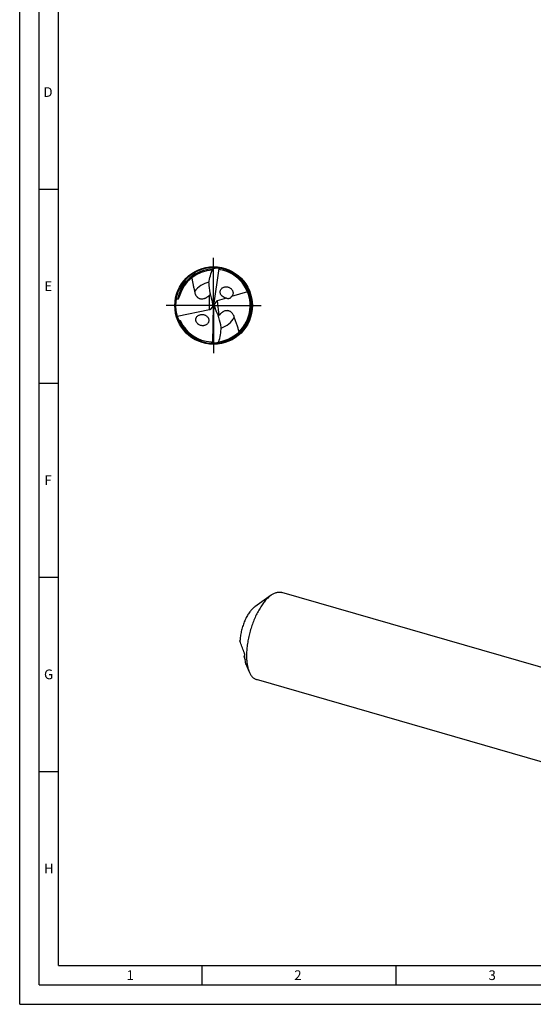
# Model space of a CAD drawing. Units: millimetres. Extents: x 0 to 594, y 0 to 420.
# Drawn here: x 0 to 132, y 0 to 254 of the extents above; entities that cross this region are included whole.
import ezdxf

# ---------------------------------------------------------------- set-up
doc = ezdxf.new("R2010")
doc.units = ezdxf.units.MM
doc.header["$LTSCALE"] = 32.67
doc.linetypes.add('CENTER', pattern=[0.6, 0.375, -0.075, 0.075, -0.075])
for name, color, linetype in [('606160715-000_AXIS', 7, 'CONTINUOUS'), ('606160715-000_CL', 7, 'CONTINUOUS'), ('608092949-000-00-ED1_FORMAT', 7, 'CONTINUOUS')]:
    doc.layers.add(name, color=color, linetype=linetype)
doc.styles.get("Standard").update_dxf_attribs({"font": 'TXT.SHX', "width": 0.7})

msp = doc.modelspace()

# ---------------------------------------------------------------- linework, layer by layer
at = {"layer": '606160715-000_AXIS', "color": 1, "linetype": 'CENTER'}
for q in [(50, 193), (37, 180), (50, 167), (63, 180)]:
    msp.add_line((50, 180), q, dxfattribs=at)
at = {"layer": '606160715-000_CL', "color": 7, "linetype": 'CONTINUOUS'}
for p, q in [((51.352, 189.5863), (50, 180)), ((58.7132, 183.5483), (54.5874, 182.3042)), ((50, 180), (49.8131, 180.1481)), ((50.7832, 181.151), (50.1752, 180.2575)), ((53.3009, 181.9162), (50.8871, 181.1884)), ((40.5777, 177.3057), (48.9747, 178.9546)), ((49.3094, 179.0793), (49.7792, 179.7056)), ((49.8263, 170.3204), (50, 180)), ((50, 180), (50.215, 179.8184)), ((64.8379, 105.4151), (60.5823, 102.3718)), ((144.5726, 83.8946), (67.5748, 106.122)), ((57.8385, 89.5691), (57.9993, 89.8113)), ((59.1465, 85.6994), (58.5527, 87.1523)), ((138.0834, 61.4153), (61.0856, 83.6427))]:
    msp.add_line(p, q, dxfattribs=at)
at = {"layer": '606160715-000_CL', "color": 9, "linetype": 'CONTINUOUS'}
for p, q in [((48.9747, 178.9546), (48.9747, 182.684)), ((50.8871, 181.1884), (51.3448, 177.4609))]:
    msp.add_line(p, q, dxfattribs=at)
at = {"layer": '606160715-000_CL', "color": 7, "linetype": 'CONTINUOUS'}
msp.add_circle((50, 180), 10, dxfattribs=at)
for centre, radius, start, end in [((50, 180), 9.8, 88.762371, 201.962365), ((50, 180), 9.114, 91.994064, 164.779539), ((50, 180), 9.8, 275.771893, 88.637681), ((50, 180), 9.408, 278.134156, 79.137925), ((51.5821, 188.6597), 0.9547, 101.049787, 103.94416), ((51.543, 189.5362), 0.1561, 156.158043, 157.180114), ((46.1215, 185.8336), 4.2498, 312.173601, 315.215497), ((53.3386, 183.0592), 1.7217, 42.516648, 46.272606), ((53.345, 183.6723), 1.7174, 220.191753, 227.677951), ((44.0521, 187.1626), 11.2741, 253.823748, 254.463317), ((50, 180), 9.8, 201.968502, 275.637681), ((50, 180), 9.408, 205.061024, 266.137925), ((47.0591, 176.5568), 1.7217, 229.516648, 233.272606), ((54.5606, 174.6826), 4.2498, 139.173601, 142.215497), ((49.6307, 170.3468), 0.1561, 343.158043, 344.180114), ((49.485, 171.212), 0.9547, 288.049787, 290.94416), ((112.8327, 107.9821), 57.9948, 198.511477, 199.370951)]:
    msp.add_arc(centre, radius, start, end, dxfattribs=at)
at = {"layer": '606160715-000_CL', "color": 9, "linetype": 'CONTINUOUS'}
for centre, radius, start, end in [((50, 180), 9.4069, 91.137835, 169.626923), ((50, 180), 9.7009, 276.886008, 81.700945), ((50.0001, 179.9999), 6.1109, 101.648405, 143.6329), ((50, 180), 9.7009, 202.418157, 268.700919), ((49.9999, 180.0001), 6.1109, 288.653768, 330.632899)]:
    msp.add_arc(centre, radius, start, end, dxfattribs=at)
at = {"layer": '606160715-000_CL', "color": 7, "linetype": 'CONTINUOUS'}
for centre, major_axis, ratio, start_param, end_param in [((58.5123, 187.7033), (0.886, 14.396), 0.67795734, -4.54144517, -4.17297426), ((48.4471, 179.8614), (0.124, 2.0154), 0.67795734, -1.38645904, -1.0313816), ((48.4471, 180.3132), (1.0547, -1.0884), 0.80622669, 0.45205523, 0.78776477), ((51.5885, 179.8046), (1.1021, -1.1529), 0.77163738, -2.52797491, -2.215918), ((51.5885, 179.8046), (1.1021, -1.1529), 0.77163738, 2.76805622, 2.85471651), ((48.4471, 180.3132), (1.0547, -1.0884), 0.80622669, -0.48213942, -0.19718431), ((51.5244, 180.3269), (-0.1225, 2.0155), 0.67795734, -4.4987448, -4.17297426), ((42.4899, 171.3168), (-0.875, 14.3967), 0.67795734, -1.39985251, -1.0313816)]:
    msp.add_ellipse(centre, major_axis=major_axis, ratio=ratio, start_param=start_param, end_param=end_param, dxfattribs=at)
for points, knots in [([(48.744, 185.8463), (48.8382, 186.4673), (49.1204, 187.6968), (49.5703, 188.8743), (49.8319, 189.4455)], [0, 0, 0, 0, 0.49994298, 1, 1, 1, 1]), ([(49.8319, 189.4455), (49.8578, 189.4975), (49.914, 189.5911), (50.0016, 189.6894), (50.0754, 189.746), (50.1427, 189.7836), (50.1982, 189.7981), (50.233, 189.7972)], [0, 0, 0, 0, 0.31315528, 0.58461309, 0.70386657, 0.81226802, 1, 1, 1, 1]), ([(51.352, 189.5863), (51.2875, 189.5923), (51.1583, 189.6024), (50.9642, 189.6113), (50.7701, 189.6135), (50.5763, 189.6082), (50.4153, 189.5965), (50.2872, 189.5816), (50.1918, 189.5672), (50.0972, 189.5489), (50.004, 189.5254), (49.9283, 189.4998), (49.8708, 189.4726), (49.844, 189.4555), (49.8319, 189.4455)], [0, 0, 0, 0, 0.12573941, 0.25138431, 0.37691251, 0.50229259, 0.62747593, 0.68997654, 0.75239188, 0.81469429, 0.87683336, 0.93869504, 0.96945956, 1, 1, 1, 1]), ([(51.7729, 189.2394), (51.73, 189.2477), (51.6444, 189.2763), (51.5338, 189.357), (51.4501, 189.4677), (51.4133, 189.5529), (51.3991, 189.5968)], [0, 0, 0, 0, 0.24168399, 0.49114203, 0.74543148, 1, 1, 1, 1]), ([(51.5419, 189.6779), (51.5275, 189.6802), (51.4989, 189.6814), (51.4575, 189.669), (51.4225, 189.6407), (51.4068, 189.6141), (51.4002, 189.5993)], [0, 0, 0, 0, 0.24795207, 0.48170866, 0.72368699, 1, 1, 1, 1]), ([(44.3498, 187.1513), (44.3989, 186.8536), (44.5077, 186.2618), (44.6647, 185.5271), (44.7963, 184.9425), (44.8957, 184.5046), (44.9927, 184.0654), (45.0524, 183.7713), (45.0794, 183.6234)], [0, 0, 0, 0, 0.25116517, 0.50094211, 0.62554415, 0.75011374, 0.87482837, 1, 1, 1, 1]), ([(45.0794, 183.6234), (45.1317, 183.3359), (45.2599, 182.9097), (45.5254, 182.4688), (45.7159, 182.2417), (45.8839, 182.0837), (46.0805, 181.9429), (46.312, 181.8255), (46.586, 181.7407), (46.909, 181.7037), (47.279, 181.7333), (47.6049, 181.8222), (47.8709, 181.9301), (48.1344, 182.06), (48.3221, 182.1761), (48.4423, 182.259)], [0, 0, 0, 0, 0.19363662, 0.29002338, 0.33916984, 0.38968014, 0.44246949, 0.49890376, 0.56100071, 0.63150473, 0.71308718, 0.80546057, 0.85414358, 0.90324332, 1, 1, 1, 1]), ([(48.4423, 182.259), (48.4904, 182.2922), (48.6748, 182.4249), (48.8497, 182.5707), (48.9747, 182.684)], [0, 0, 0, 0, 0.25725484, 1, 1, 1, 1]), ([(52.0331, 182.564), (51.9658, 182.6438), (51.8459, 182.8165), (51.7244, 183.1057), (51.6717, 183.4111), (51.6926, 183.7135), (51.7831, 183.9948), (51.9322, 184.2417), (52.1273, 184.4475), (52.3573, 184.6093), (52.6125, 184.7269), (52.8854, 184.8001), (53.1694, 184.8295), (53.4586, 184.8147), (53.747, 184.7558), (54.028, 184.6519), (54.2941, 184.503), (54.4543, 184.3745), (54.5287, 184.3034)], [0, 0, 0, 0, 0.06656436, 0.13296103, 0.19838406, 0.26221305, 0.32428103, 0.38487566, 0.44451571, 0.50373543, 0.5629938, 0.62265371, 0.68299015, 0.74421553, 0.8064792, 0.8698757, 0.93441583, 1, 1, 1, 1]), ([(54.6076, 184.2227), (54.6706, 184.1541), (54.7854, 184.0059), (54.9158, 183.7576), (54.9959, 183.4908), (55.0198, 183.2175), (54.9862, 182.9511), (54.8985, 182.7039), (54.7646, 182.4847), (54.6495, 182.3602), (54.5874, 182.3042)], [0, 0, 0, 0, 0.13048227, 0.26112238, 0.39074402, 0.51816925, 0.64263688, 0.7640368, 0.88288281, 1, 1, 1, 1]), ([(40.3733, 181.8347), (40.4035, 181.8221), (40.5269, 181.772), (40.652, 181.7263), (40.7469, 181.6938)], [0, 0, 0, 0, 0.24637705, 1, 1, 1, 1]), ([(40.7469, 181.6938), (40.7553, 181.6909), (40.7743, 181.6863), (40.8067, 181.6859), (40.8425, 181.6952), (40.8767, 181.7138), (40.9066, 181.7373), (40.9391, 181.7699), (40.972, 181.8119), (41.0046, 181.8628), (41.0323, 181.9129), (41.0565, 181.9623), (41.0853, 182.027), (41.1168, 182.1073), (41.1498, 182.2032), (41.1793, 182.2981), (41.1971, 182.3613), (41.2057, 182.3927)], [0, 0, 0, 0, 0.02972973, 0.06470892, 0.10657601, 0.15128435, 0.19354555, 0.23265693, 0.30428812, 0.37060199, 0.4336887, 0.49459963, 0.55393283, 0.66924589, 0.78146492, 0.89153146, 1, 1, 1, 1]), ([(53.3009, 181.9162), (53.1005, 181.9356), (52.6967, 182.0386), (52.3428, 182.2621), (52.1887, 182.4025)], [0, 0, 0, 0, 0.49125448, 1, 1, 1, 1]), ([(53.3009, 181.9162), (53.3957, 181.8896), (53.5446, 181.8567), (53.7542, 181.8383), (53.9327, 181.8438), (54.0927, 181.8759), (54.226, 181.9288), (54.3265, 181.9869), (54.4157, 182.0593), (54.5087, 182.1616), (54.5606, 182.2473), (54.5874, 182.3042)], [0, 0, 0, 0, 0.20042743, 0.30919078, 0.42789427, 0.56296968, 0.63900677, 0.71915162, 0.7983444, 0.87192241, 1, 1, 1, 1]), ([(45.9413, 175.2472), (45.8612, 175.3156), (45.7134, 175.4677), (45.5704, 175.691), (45.488, 175.8842), (45.429, 176.082), (45.406, 176.2866), (45.4201, 176.4874), (45.4483, 176.6327), (45.493, 176.7719), (45.5723, 176.9463), (45.7061, 177.1439), (45.9104, 177.3413), (46.1479, 177.4963), (46.4098, 177.6084), (46.6891, 177.6777), (46.9796, 177.7035), (47.2755, 177.6856), (47.5705, 177.6225), (47.8573, 177.5129), (48.0358, 177.4086), (48.1204, 177.3487)], [0, 0, 0, 0, 0.06643393, 0.13286855, 0.16589661, 0.19863551, 0.26282168, 0.29430636, 0.32534602, 0.35597981, 0.38626516, 0.44598171, 0.50516966, 0.56433188, 0.62385843, 0.68403935, 0.74508607, 0.80714653, 0.87031851, 0.93462789, 1, 1, 1, 1]), ([(51.8214, 177.9477), (51.7777, 177.9089), (51.6108, 177.7547), (51.4551, 177.5887), (51.3448, 177.4609)], [0, 0, 0, 0, 0.25725484, 1, 1, 1, 1]), ([(55.3255, 177.0033), (55.2385, 177.2822), (55.0594, 177.6897), (54.7421, 178.0949), (54.5254, 178.2971), (54.3394, 178.4335), (54.127, 178.5492), (53.8829, 178.6376), (53.6007, 178.6883), (53.2756, 178.6857), (52.912, 178.6112), (52.5993, 178.4833), (52.3484, 178.3438), (52.1028, 178.1827), (51.9306, 178.0446), (51.8214, 177.9477)], [0, 0, 0, 0, 0.19363662, 0.29002338, 0.33916984, 0.38968013, 0.44246948, 0.49890376, 0.56100071, 0.63150473, 0.71308718, 0.80546057, 0.85414358, 0.90324332, 1, 1, 1, 1]), ([(41.0322, 176.3004), (41.075, 176.2885), (41.1602, 176.261), (41.2628, 176.2148), (41.3403, 176.1673), (41.4127, 176.1114), (41.4582, 176.0565), (41.4777, 176.0149)], [0, 0, 0, 0, 0.24540981, 0.49385123, 0.61957633, 0.7463226, 1, 1, 1, 1]), ([(48.1204, 177.3487), (48.209, 177.2859), (48.3756, 177.143), (48.5766, 176.883), (48.7139, 176.5866), (48.7644, 176.3216), (48.764, 176.1115), (48.7379, 175.9089), (48.6602, 175.6684), (48.5049, 175.4136), (48.3015, 175.2003), (48.0614, 175.0313), (47.7938, 174.9078), (47.5065, 174.8302), (47.2063, 174.7995), (46.8999, 174.8166), (46.5945, 174.8832), (46.2986, 175.0004), (46.1156, 175.1125), (46.0295, 175.1768)], [0, 0, 0, 0, 0.06609957, 0.13251131, 0.19843787, 0.26303864, 0.2947327, 0.32595703, 0.38702753, 0.44684822, 0.50601273, 0.56505922, 0.62441468, 0.68440633, 0.74527983, 0.80721128, 0.87031397, 0.93460992, 1, 1, 1, 1]), ([(56.5719, 173.2679), (56.4833, 173.5861), (56.2931, 174.2165), (56.0289, 174.9947), (55.8094, 175.6117), (55.6432, 176.0731), (55.4788, 176.5359), (55.3744, 176.8466), (55.3255, 177.0033)], [0, 0, 0, 0, 0.25155385, 0.50138338, 0.62592114, 0.75038219, 0.87496063, 1, 1, 1, 1]), ([(51.318, 170.6454), (51.508, 171.2442), (51.8111, 172.4678), (51.9413, 173.7225), (51.9591, 174.3504)], [0, 0, 0, 0, 0.50005707, 1, 1, 1, 1]), ([(49.3663, 170.6134), (49.4099, 170.6104), (49.4984, 170.5924), (49.618, 170.5258), (49.7146, 170.4261), (49.7615, 170.346), (49.7809, 170.3043)], [0, 0, 0, 0, 0.24168399, 0.49114203, 0.74543148, 1, 1, 1, 1]), ([(49.6491, 170.2063), (49.6636, 170.2058), (49.6921, 170.208), (49.7317, 170.2254), (49.763, 170.2578), (49.7754, 170.2861), (49.7801, 170.3016)], [0, 0, 0, 0, 0.24795207, 0.48170866, 0.72368699, 1, 1, 1, 1]), ([(49.8263, 170.3204), (49.8911, 170.3223), (50.0206, 170.328), (50.2143, 170.3428), (50.4072, 170.3643), (50.599, 170.3932), (50.7573, 170.4244), (50.8826, 170.4548), (50.9756, 170.4808), (51.0673, 170.5105), (51.1568, 170.5451), (51.2289, 170.5798), (51.2826, 170.6137), (51.3072, 170.634), (51.318, 170.6454)], [0, 0, 0, 0, 0.12573953, 0.25138453, 0.37691284, 0.50229303, 0.62747646, 0.68997713, 0.75239252, 0.81469495, 0.87683406, 0.93869558, 0.96946, 1, 1, 1, 1]), ([(51.318, 170.6454), (51.2986, 170.5906), (51.2542, 170.4909), (51.1793, 170.3826), (51.1129, 170.3175), (51.0506, 170.2719), (50.9974, 170.2508), (50.9627, 170.2474)], [0, 0, 0, 0, 0.31316364, 0.58461367, 0.70385887, 0.81225812, 1, 1, 1, 1]), ([(64.3302, 105.0136), (64.0665, 104.7853), (63.5442, 104.2688), (62.8127, 103.3811), (62.1057, 102.3557), (61.4345, 101.209), (60.81, 99.9596), (60.2425, 98.6276), (59.7411, 97.2346), (59.3142, 95.8035), (58.9685, 94.3574), (58.7099, 92.92), (58.5423, 91.5147), (58.4686, 90.1644), (58.4898, 88.8908), (58.6055, 87.7142), (58.8138, 86.6535), (59.0238, 85.9995), (59.1465, 85.6994)], [0, 0, 0, 0, 0.05013497, 0.10531694, 0.16513388, 0.22898932, 0.29615145, 0.36578909, 0.43700215, 0.50884866, 0.58037022, 0.65061681, 0.71867202, 0.78367927, 0.84487116, 0.90160322, 0.95339727, 1, 1, 1, 1]), ([(64.3302, 105.0136), (64.3721, 105.05), (64.5367, 105.1895), (64.7075, 105.3218), (64.8379, 105.4151)], [0, 0, 0, 0, 0.25722561, 1, 1, 1, 1]), ([(64.8379, 105.4151), (65.0674, 105.5792), (65.4194, 105.7968), (65.9086, 106.0116), (66.2591, 106.1244), (66.6026, 106.193), (66.9378, 106.2169), (67.263, 106.1957), (67.473, 106.1514), (67.5748, 106.122)], [0, 0, 0, 0, 0.28947839, 0.42212083, 0.5475066, 0.66661737, 0.78070133, 0.89126047, 1, 1, 1, 1]), ([(60.2776, 102.131), (60.1654, 102.0338), (59.9421, 101.8211), (59.6223, 101.4653), (59.3081, 101.0637), (59.0021, 100.6198), (58.7068, 100.1372), (58.3249, 99.4371), (57.8933, 98.494), (57.4617, 97.2981), (57.123, 96.0607), (56.8887, 94.8236), (56.8045, 93.9998), (56.7836, 93.5967)], [0, 0, 0, 0, 0.04726532, 0.09806025, 0.15222583, 0.20952634, 0.2696642, 0.33229191, 0.46340319, 0.59945866, 0.73674191, 0.87147029, 1, 1, 1, 1]), ([(60.2776, 102.131), (60.3028, 102.1528), (60.4016, 102.2365), (60.5041, 102.3159), (60.5823, 102.3718)], [0, 0, 0, 0, 0.2572224, 1, 1, 1, 1]), ([(57.7996, 90.7623), (57.6231, 91.2323), (57.2751, 92.1738), (56.9426, 93.1209), (56.7836, 93.5967)], [0, 0, 0, 0, 0.5001838, 1, 1, 1, 1]), ([(57.7996, 90.7623), (57.8226, 90.7011), (57.8653, 90.5675), (57.9203, 90.3538), (57.9594, 90.1625), (57.9832, 90.0074), (57.9913, 89.9314), (57.9935, 89.8949)], [0, 0, 0, 0, 0.22011306, 0.47189828, 0.74264641, 0.87713958, 1, 1, 1, 1]), ([(58.5528, 87.1523), (58.4739, 87.3452), (58.3324, 87.7567), (58.1718, 88.4156), (58.0555, 89.1353), (58.0096, 89.636), (57.9935, 89.8949)], [0, 0, 0, 0, 0.2224424, 0.46360593, 0.72309492, 1, 1, 1, 1]), ([(59.1465, 85.6994), (59.2532, 85.4383), (59.4351, 85.0665), (59.7345, 84.624), (59.971, 84.3417), (60.2251, 84.1006), (60.496, 83.9018), (60.7824, 83.7464), (60.9837, 83.6721), (61.0856, 83.6427)], [0, 0, 0, 0, 0.2894796, 0.42212125, 0.54750695, 0.66661752, 0.78070143, 0.89126056, 1, 1, 1, 1])]:
    msp.add_open_spline(points, degree=3, knots=knots, dxfattribs=at)
at = {"layer": '608092949-000-00-ED1_FORMAT', "color": 3, "linetype": 'CONTINUOUS'}
for p, q in [((0, 0), (0, 420)), ((5, 5), (5, 415)), ((5, 210), (10, 210)), ((5, 160), (10, 160)), ((5, 110), (10, 110)), ((5, 60), (10, 60)), ((47, 10), (47, 5)), ((97, 10), (97, 5)), ((5, 5), (589, 5)), ((0, 0), (594, 0))]:
    msp.add_line(p, q, dxfattribs=at)
at = {"layer": '608092949-000-00-ED1_FORMAT', "color": 7, "linetype": 'CONTINUOUS'}
for q in [(10, 410), (584, 10)]:
    msp.add_line((10, 10), q, dxfattribs=at)

# ---------------------------------------------------------------- texts
at = {"layer": '608092949-000-00-ED1_FORMAT', "color": 2, "linetype": 'CONTINUOUS', "char_height": 2.5, "attachment_point": 1, "line_spacing_factor": 0.9}
for s, insert, width in [('D', (6.131, 236.25), 4.107143), ('E', (6.369, 186.25), 3.392857), ('F', (6.369, 136.25), 3.392857), ('G', (6.2798, 86.25), 3.660714), ('H', (6.2798, 36.25), 3.660714), ('1', (27.5476, 8.75), 2.857143), ('2', (70.7798, 8.75), 3.660714), ('3', (120.869, 8.75), 3.392857)]:
    msp.add_mtext(s, dxfattribs=dict(at, insert=insert, width=width))

doc.saveas('drawing.dxf')
